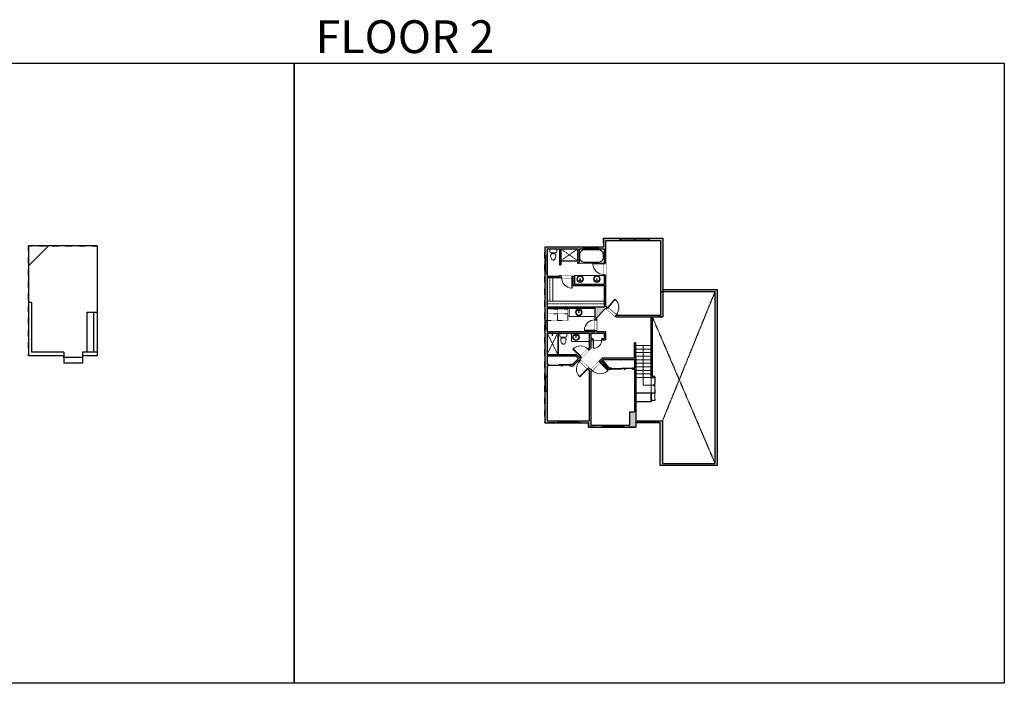
# Model space of a CAD drawing. Units: inches. Extents: x -1876 to 4124, y -3348 to -1480.
# Drawn here: x 1350 to 4124, y -3348 to -1480 of the extents above; entities that cross this region are included whole.
import ezdxf

# ---------------------------------------------------------------- set-up
doc = ezdxf.new("R2010")
doc.units = ezdxf.units.IN
doc.linetypes.add('Dash', pattern=[0.23622, 0.11811, -0.11811])
doc.layers.get('0').update_dxf_attribs({"color": 255})
doc.layers.get('Defpoints').update_dxf_attribs({"color": 6, "linetype": 'Dash'})
for name, color, linetype, lineweight in [('A-DOOR&WINDOWS', 4, 'Continuous', 9), ('A-OBJECT', 2, 'Continuous', 9), ('A-STAIRS', 1, 'Continuous', 15)]:
    doc.layers.add(name, color=color, linetype=linetype, lineweight=lineweight)
doc.layers.add('A-WALL', color=252, linetype='Continuous')
doc.styles.get("Standard").update_dxf_attribs({"font": 'arial.ttf'})

# ---------------------------------------------------------------- blocks, each defined once
blk = doc.blocks.new('*U171')
blk.add_wipeout([(0, 30), (0, -195), (1321, -195), (1321, 30)]).dxf.layer = 'A-DOOR&WINDOWS'
at = {"color": 0, "linetype": 'ByBlock', "lineweight": -2, "transparency": 33554687}
blk.add_lwpolyline([(51, 1319), (0, 1319), (0, 0), (51, 0)], close=True, dxfattribs=at)
blk.add_arc((0, 0), 1321, 0, 86.82115, dxfattribs=at)
at = {"layer": 'A-WALL', "transparency": 33554687}
for points in [[(0, 0), (0, -165)], [(1321, 0), (1321, -165)]]:
    blk.add_lwpolyline(points, dxfattribs=at)
blk = doc.blocks.new('*U167')
blk.add_wipeout([(0, 30), (0, -195), (1238, -195), (1238, 30)]).dxf.layer = 'A-DOOR&WINDOWS'
at = {"color": 0, "linetype": 'ByBlock', "lineweight": -2, "transparency": 33554687}
blk.add_lwpolyline([(51, 1237), (0, 1237), (0, 0), (51, 0)], close=True, dxfattribs=at)
blk.add_arc((0, 0), 1238, 0, 86.82115, dxfattribs=at)
at = {"layer": 'A-WALL', "transparency": 33554687}
for points in [[(0, 0), (0, -165)], [(1238, 0), (1238, -165)]]:
    blk.add_lwpolyline(points, dxfattribs=at)
blk = doc.blocks.new('blocks$0$Toilet-Domestic-2D - Toilet-Domestic-2D-1228486-SUBSTRUCTURE Copy 1')
at = {"layer": 'A-OBJECT', "color": 0, "linetype": 'ByBlock', "lineweight": -2}
for p, q in [((-95, 749), (-130, 698)), ((-70, 774), (-95, 749)), ((-48, 787), (-70, 774)), ((-13, 799), (-48, 787)), ((13, 799), (-13, 799)), ((48, 787), (13, 799)), ((70, 774), (48, 787)), ((95, 749), (70, 774)), ((130, 698), (95, 749)), ((-253, 0), (-253, 196)), ((-186, 545), (-190, 495)), ((-190, 495), (-188, 469)), ((-188, 469), (-184, 444)), ((-172, 596), (-186, 545)), ((-184, 444), (-177, 418)), ((-177, 418), (-163, 393)), ((-154, 647), (-172, 596)), ((-163, 393), (-132, 368)), ((-159, 291), (159, 291)), ((-130, 698), (-154, 647)), ((-132, 368), (-97, 355)), ((-123, 291), (-132, 368)), ((-97, 355), (-25, 342)), ((-25, 342), (25, 342)), ((25, 342), (97, 355)), ((97, 355), (132, 368)), ((123, 291), (132, 368)), ((154, 647), (130, 698)), ((132, 368), (163, 393)), ((172, 596), (154, 647)), ((163, 393), (177, 418)), ((186, 545), (172, 596)), ((177, 418), (184, 444)), ((184, 444), (188, 469)), ((190, 495), (186, 545)), ((188, 469), (190, 495)), ((253, 196), (253, 0))]:
    blk.add_line(p, q, dxfattribs=at)
blk.add_lwpolyline([(253, 0), (-253, 0)], dxfattribs=at)
for centre, start, end in [((-159, 196), 90, 180), ((159, 196), 0, 90)]:
    blk.add_arc(centre, 94.6, start, end, dxfattribs=at)
blk = doc.blocks.new('*U231')
at = {"color": 0, "linetype": 'ByBlock', "lineweight": -2}
for p, q in [((47.4, 0), (0, 0)), ((0, 0), (0, -84.1)), ((47.4, 0), (47.4, -84.1)), ((3, -18), (3, -66.1)), ((18, -3), (29.4, -3)), ((44.4, -18), (44.4, -66.1)), ((0, -84.1), (47.4, -84.1)), ((18, -81.1), (29.4, -81.1))]:
    blk.add_line(p, q, dxfattribs=at)
for centre, start, end in [((18, -18), 90, 180), ((29.4, -18), 0, 90), ((18, -66.1), 180, 270), ((29.4, -66.1), 270, 0)]:
    blk.add_arc(centre, 15, start, end, dxfattribs=at)
blk = doc.blocks.new('*U76')
at = {"layer": 'A-OBJECT', "linetype": 'ByBlock', "lineweight": -2}
for p, q in [((-10, 162), (-10, 51)), ((10, 162), (10, 51))]:
    blk.add_line(p, q, dxfattribs=at)
for centre, radius, start, end in [((0, 0), 241, 90, 270), ((0, 0), 201, 165.30711, 14.69289), ((-95, 19), 105, 120.79274, 162.19039), ((0, -318), 452, 91.20673, 109.20864), ((-51, 162), 12.7, 360, 180), ((-51, 162), 12.7, 180, 360), ((0, 0), 20.6, 360, 180), ((0, 162), 9.52, 360, 180), ((0, 51), 9.52, 180, 360), ((0, 0), 241, 270, 90), ((0, -318), 452, 70.79136, 88.79327), ((51, 162), 12.7, 0, 180), ((51, 162), 12.7, 180, 360), ((95, 19), 105, 17.80961, 59.20726), ((0, 0), 20.6, 180, 360)]:
    blk.add_arc(centre, radius, start, end, dxfattribs=at)
blk = doc.blocks.new('*U80')
at = {"layer": 'A-OBJECT', "linetype": 'Dash'}
for p, q in [((0, -13), (29.1, -13)), ((29.1, -13), (58.2, -13))]:
    blk.add_line(p, q, dxfattribs=at)
at = {"layer": 'A-OBJECT', "color": 0, "linetype": 'ByBlock', "lineweight": -2, "transparency": 33554687}
for points in [[(0, -31.3), (0, 0), (29.1, 0), (29.1, -31.3)], [(29.1, -31.3), (29.1, 0), (58.2, 0), (58.2, -31.3)]]:
    blk.add_lwpolyline(points, close=True, dxfattribs=at)
blk = doc.blocks.new('shower')
at = {"color": 0, "linetype": 'ByBlock', "lineweight": -2, "ltscale": 10, "transparency": 33554687}
for p, q in [((-1.8, 0), (1.8, 0)), ((-1.8, -0.4), (-1.8, 0)), ((1.8, -0.4), (1.8, 0)), ((-1.8, -0.4), (1.8, -0.4)), ((-0.4, -18.5), (-0.4, -0.4)), ((0, -18.9), (0, -18.9)), ((0.4, -18.5), (0.4, -0.4))]:
    blk.add_line(p, q, dxfattribs=at)
for radius, start, end in [(2.97, 97.61702, 82.38298), (0.394, 180, 0)]:
    blk.add_arc((0, -18.5), radius, start, end, dxfattribs=at)
blk = doc.blocks.new('*U62')
at = {"color": 252}
blk.add_wipeout([(-5, 31.5), (1, 31.5), (1, 0), (-5, 0)], dxfattribs=at)
at = {"color": 4}
for points in [[(1, 28.5), (-1.3, 28.5), (-1.3, 28.5), (-2.7, 28.5), (-2.7, 28.5), (-5, 28.5), (-5, 31.5), (1, 31.5)], [(1, 3), (-1.3, 3), (-1.3, 3), (-2.7, 3), (-2.7, 3), (-5, 3), (-5, 0), (1, 0)]]:
    blk.add_lwpolyline(points, close=True, dxfattribs=at)
at = {"color": 9}
for points in [[(-5, 3), (-5, 28.5)], [(1, 3), (1, 28.5)]]:
    blk.add_lwpolyline(points, dxfattribs=at)
blk.add_lwpolyline([(-2, 3), (-2, 28.5), (-2, 28.5), (-2, 3)], close=True, dxfattribs=at)
blk = doc.blocks.new('*U233')
at = {"layer": 'A-OBJECT', "color": 0, "linetype": 'ByBlock', "lineweight": -2, "transparency": 33554687}
blk.add_lwpolyline([(0, 0), (171.8, 0), (171.8, -17.1), (0, -17.1)], close=True, dxfattribs=at)
at = {"layer": 'A-OBJECT', "color": 0, "linetype": 'Dash', "lineweight": -2, "transparency": 33554687}
blk.add_lwpolyline([(171.8, -8.5), (0, -8.5)], dxfattribs=at)
blk = doc.blocks.new('*U234')
at = {"layer": 'A-OBJECT', "color": 0, "linetype": 'ByBlock', "lineweight": -2, "transparency": 33554687}
blk.add_lwpolyline([(0, 0), (70.4, 0), (70.4, -17.1), (0, -17.1)], close=True, dxfattribs=at)
at = {"layer": 'A-OBJECT', "color": 0, "linetype": 'Dash', "lineweight": -2, "transparency": 33554687}
blk.add_lwpolyline([(70.4, -8.5), (0, -8.5)], dxfattribs=at)
blk = doc.blocks.new('*U67')
at = {"color": 252}
blk.add_wipeout([(-5, 43.5), (1, 43.5), (1, 0), (-5, 0)], dxfattribs=at)
at = {"color": 4}
for points in [[(1, 40.5), (-1.3, 40.5), (-1.3, 40.5), (-2.7, 40.5), (-2.7, 40.5), (-5, 40.5), (-5, 43.5), (1, 43.5)], [(1, 3), (-1.3, 3), (-1.3, 3), (-2.7, 3), (-2.7, 3), (-5, 3), (-5, 0), (1, 0)]]:
    blk.add_lwpolyline(points, close=True, dxfattribs=at)
at = {"color": 9}
for points in [[(-5, 3), (-5, 40.5)], [(1, 3), (1, 40.5)]]:
    blk.add_lwpolyline(points, dxfattribs=at)
blk.add_lwpolyline([(-2, 3), (-2, 40.5), (-2, 40.5), (-2, 3)], close=True, dxfattribs=at)
blk = doc.blocks.new('*U249')
at = {"color": 252}
blk.add_wipeout([(-5, 43), (1, 43), (1, 0), (-5, 0)], dxfattribs=at)
at = {"color": 4}
for points in [[(1, 40), (-1.3, 40), (-1.3, 40), (-2.7, 40), (-2.7, 40), (-5, 40), (-5, 43), (1, 43)], [(1, 3), (-1.3, 3), (-1.3, 3), (-2.7, 3), (-2.7, 3), (-5, 3), (-5, 0), (1, 0)]]:
    blk.add_lwpolyline(points, close=True, dxfattribs=at)
at = {"color": 9}
for points in [[(-5, 3), (-5, 40)], [(1, 3), (1, 40)]]:
    blk.add_lwpolyline(points, dxfattribs=at)
blk.add_lwpolyline([(-2, 3), (-2, 40), (-2, 40), (-2, 3)], close=True, dxfattribs=at)
blk = doc.blocks.new('*U54')
at = {"color": 252}
blk.add_wipeout([(-5, 24), (1, 24), (1, 0), (-5, 0)], dxfattribs=at)
at = {"color": 4}
for points in [[(1, 21), (-1.3, 21), (-1.3, 21), (-2.7, 21), (-2.7, 21), (-5, 21), (-5, 24), (1, 24)], [(1, 3), (-1.3, 3), (-1.3, 3), (-2.7, 3), (-2.7, 3), (-5, 3), (-5, 0), (1, 0)]]:
    blk.add_lwpolyline(points, close=True, dxfattribs=at)
at = {"color": 9}
for points in [[(-5, 3), (-5, 21)], [(1, 3), (1, 21)]]:
    blk.add_lwpolyline(points, dxfattribs=at)
blk.add_lwpolyline([(-2, 3), (-2, 21), (-2, 21), (-2, 3)], close=True, dxfattribs=at)
blk = doc.blocks.new('*U235')
at = {"color": 252}
blk.add_wipeout([(-5, 45), (1, 45), (1, 0), (-5, 0)], dxfattribs=at)
at = {"color": 4}
for points in [[(1, 42), (-1.3, 42), (-1.3, 42), (-2.7, 42), (-2.7, 42), (-5, 42), (-5, 45), (1, 45)], [(1, 3), (-1.3, 3), (-1.3, 3), (-2.7, 3), (-2.7, 3), (-5, 3), (-5, 0), (1, 0)]]:
    blk.add_lwpolyline(points, close=True, dxfattribs=at)
at = {"color": 9}
for points in [[(-5, 3), (-5, 42)], [(1, 3), (1, 42)]]:
    blk.add_lwpolyline(points, dxfattribs=at)
blk.add_lwpolyline([(-2, 3), (-2, 42), (-2, 42), (-2, 3)], close=True, dxfattribs=at)
blk = doc.blocks.new('*U245')
at = {"color": 0, "linetype": 'ByBlock', "lineweight": -2}
for p, q in [((33, 112), (33, 0)), ((33, 0), (0, 0))]:
    blk.add_line(p, q, dxfattribs=at)
at = {"color": 0, "linetype": 'ByBlock', "lineweight": -2, "transparency": 33554687}
blk.add_lwpolyline([(3.5, 2.7), (0, 0), (3.5, -2.7)], dxfattribs=at)
blk = doc.blocks.new('*U248')
at = {"color": 252}
blk.add_wipeout([(-5, 49), (1, 49), (1, 0), (-5, 0)], dxfattribs=at)
at = {"color": 4}
for points in [[(1, 46), (-1.3, 46), (-1.3, 46), (-2.7, 46), (-2.7, 46), (-5, 46), (-5, 49), (1, 49)], [(1, 3), (-1.3, 3), (-1.3, 3), (-2.7, 3), (-2.7, 3), (-5, 3), (-5, 0), (1, 0)]]:
    blk.add_lwpolyline(points, close=True, dxfattribs=at)
at = {"color": 9}
for points in [[(-5, 3), (-5, 46)], [(1, 3), (1, 46)]]:
    blk.add_lwpolyline(points, dxfattribs=at)
blk.add_lwpolyline([(-2, 3), (-2, 46), (-2, 46), (-2, 3)], close=True, dxfattribs=at)
blk = doc.blocks.new('*U83')
at = {"layer": 'A-DOOR&WINDOWS', "transparency": 33554687}
blk.add_hatch(color=9, dxfattribs=at).paths.add_polyline_path([(14, 12.2), (14, 13.2), (11, 12.7)], flags=0)
at = {"layer": 'A-DOOR&WINDOWS', "color": 9, "transparency": 33554687}
for p, q in [((14, 13.2), (11, 12.7)), ((23, 12.7), (11, 12.7)), ((11, 12.7), (14, 12.2)), ((14, 12.2), (14, 13.2))]:
    blk.add_line(p, q, dxfattribs=at)
at = {"layer": 'A-DOOR&WINDOWS', "color": 0, "linetype": 'ByBlock', "lineweight": -2, "transparency": 33554687}
for points in [[(-66.6, 9.9), (-66.6, 6.6), (0, 6.6), (0, 9.9)], [(0, 6.6), (0, 3.2), (66.6, 3.2), (66.6, 6.6)]]:
    blk.add_lwpolyline(points, close=True, dxfattribs=at)
at = {"layer": 'A-WALL', "transparency": 33554687}
for points in [[(-66.6, 2.1), (-66.6, 11)], [(66.6, 2.1), (66.6, 11)]]:
    blk.add_lwpolyline(points, dxfattribs=at)
blk = doc.blocks.new('*U169')
blk.add_wipeout([(0, 30), (0, -195), (991, -195), (991, 30)]).dxf.layer = 'A-DOOR&WINDOWS'
at = {"color": 0, "linetype": 'ByBlock', "lineweight": -2, "transparency": 33554687}
blk.add_lwpolyline([(51, 989), (0, 989), (0, 0), (51, 0)], close=True, dxfattribs=at)
blk.add_arc((0, 0), 991, 0, 86.82115, dxfattribs=at)
at = {"layer": 'A-WALL', "transparency": 33554687}
for points in [[(0, 0), (0, -165)], [(991, 0), (991, -165)]]:
    blk.add_lwpolyline(points, dxfattribs=at)
blk = doc.blocks.new('*U253')
at = {"color": 252}
blk.add_wipeout([(-5, 59), (1, 59), (1, 0), (-5, 0)], dxfattribs=at)
at = {"color": 4}
for points in [[(1, 56), (-1.3, 56), (-1.3, 56), (-2.7, 56), (-2.7, 56), (-5, 56), (-5, 59), (1, 59)], [(1, 3), (-1.3, 3), (-1.3, 3), (-2.7, 3), (-2.7, 3), (-5, 3), (-5, 0), (1, 0)]]:
    blk.add_lwpolyline(points, close=True, dxfattribs=at)
at = {"color": 9}
for points in [[(-5, 3), (-5, 56)], [(1, 3), (1, 56)]]:
    blk.add_lwpolyline(points, dxfattribs=at)
blk.add_lwpolyline([(-2, 3), (-2, 56), (-2, 56), (-2, 3)], close=True, dxfattribs=at)

msp = doc.modelspace()

# ---------------------------------------------------------------- hatches: boundary and pattern name
at = {"layer": 'A-WALL'}
h = msp.add_hatch(color=256, dxfattribs=at)
h.dxf.hatch_style = 1
h.paths.add_polyline_path([(3001.8, -2292.2), (3030.1, -2316), (3162, -2316), (3162, -2095), (2995, -2095), (2995, -2119), (2830, -2119), (2830, -2615), (2953, -2615), (2953, -2627), (3086, -2627), (3086, -2432), (2992.3, -2432), (2958.9, -2465.4), (2928.8, -2435.2), (2959, -2405), (2959, -2381), (3001, -2381), (3001, -2358), (2975, -2358), (2975, -2319)])
h.paths.add_polyline_path([(2836, -2288), (2836, -2206), (2877, -2206), (2877, -2202), (2875, -2202), (2875, -2199.9), (2871, -2199.9), (2871, -2202), (2836, -2202), (2836, -2125), (2871, -2125), (2871, -2169.9), (2875, -2169.9), (2875, -2125), (2922, -2125), (2922, -2165), (2926, -2165), (2926, -2125), (2997, -2125), (2997, -2166), (3001, -2166), (3001, -2125), (3001, -2101), (3156, -2101), (3156, -2312), (3031.6, -2312), (3001, -2286.3), (3001, -2198), (2997, -2198), (2997, -2224), (2913, -2224), (2913, -2202), (2907, -2202), (2907, -2206), (2909, -2206), (2909, -2228), (2997, -2228), (2997, -2288)], flags=16)
h.paths.add_polyline_path([(2971, -2358), (2836, -2358), (2836, -2292), (2971, -2292)], flags=16)
h.paths.add_polyline_path([(2997, -2362), (2997, -2377), (2959, -2377), (2959, -2362)], flags=16)
h.paths.add_polyline_path([(2955, -2362), (2955, -2403.3), (2927.2, -2431.2), (2918, -2422), (2836, -2422), (2836, -2362)], flags=16)
h.paths.add_polyline_path([(2994, -2436), (3083, -2436), (3083, -2460), (3077, -2460), (3077, -2464), (3082, -2464), (3082, -2584), (3068, -2584), (3068, -2621), (2959, -2621), (2959, -2471), (2989.5, -2440.5), (3009.2, -2464), (3017, -2464), (3017, -2460), (3011.1, -2460), (2992.3, -2437.7)], flags=16)
h.paths.add_polyline_path([(2916.3, -2426), (2924.3, -2434), (2908.3, -2450), (2900, -2450), (2900, -2454), (2910, -2454), (2925.9, -2438.1), (2955, -2467.1), (2955, -2609), (2836, -2609), (2836, -2454), (2840, -2454), (2840, -2450), (2836, -2450), (2836, -2426)], flags=16)
h = msp.add_hatch(color=256, dxfattribs=at)
h.dxf.hatch_style = 1
h.paths.add_polyline_path([(3315, -2239), (3162, -2239), (3162, -2245), (3309, -2245), (3309, -2729), (3161, -2729), (3161, -2609), (3086, -2609), (3086, -2615), (3155, -2615), (3155, -2735), (3315, -2735)])

# ---------------------------------------------------------------- linework, layer by layer
at = {"layer": 'A-OBJECT', "linetype": 'Dash'}
for p, q in [((2922, -2125), (2875, -2158.3)), ((2875, -2125), (2922, -2158.3)), ((2866, -2362), (2836, -2422)), ((2836, -2362), (2866, -2422))]:
    msp.add_line(p, q, dxfattribs=at)
at = {"layer": 'A-OBJECT'}
for p, q in [((2875, -2158.3), (2922, -2158.3)), ((2875, -2160), (2922, -2160)), ((2913, -2200), (2997, -2200)), ((2866, -2362), (2866, -2422)), ((2868, -2362), (2868, -2422))]:
    msp.add_line(p, q, dxfattribs=at)
at = {"layer": 'A-STAIRS'}
for p, q in [((3128, -2397), (3086, -2397)), ((3128, -2407), (3086, -2407)), ((3128, -2417), (3086, -2417)), ((3128, -2427), (3086, -2427)), ((3128, -2437), (3086, -2437)), ((3128, -2447), (3086, -2447)), ((3128, -2457), (3086, -2457)), ((3128, -2467), (3086, -2467)), ((3128, -2477), (3086, -2477)), ((3128, -2487), (3086, -2487)), ((3129, -2487), (3129, -2531)), ((3140, -2487), (3140, -2552)), ((3129, -2552), (3140, -2552))]:
    msp.add_line(p, q, dxfattribs=at)
at = {"layer": 'A-WALL'}
for p, q in [((2995, -2095), (3162, -2095)), ((2995, -2095), (2995, -2119)), ((3001, -2101), (3156, -2101)), ((3001, -2101), (3001, -2125)), ((3156, -2101), (3156, -2312)), ((3162, -2095), (3162, -2316)), ((1375, -2116), (1375, -2426.4)), ((1569, -2116), (1375, -2116)), ((1432, -2116), (1375, -2173)), ((1569, -2116), (1569, -2426.4)), ((2830, -2119), (2830, -2615)), ((2830, -2119), (2995, -2119)), ((2836, -2125), (2836, -2202)), ((2836, -2125), (2871, -2125)), ((2871, -2125), (2871, -2169.9)), ((2875, -2125), (2875, -2169.9)), ((2875, -2125), (2922, -2125)), ((2922, -2125), (2922, -2165)), ((2926, -2125), (2926, -2165)), ((2926, -2125), (2997, -2125)), ((2997, -2125), (2997, -2224)), ((3001, -2125), (3001, -2286.3)), ((2922, -2165), (2926, -2165)), ((2836, -2202), (2871, -2202)), ((2836, -2206), (2909, -2206)), ((2836, -2206), (2836, -2288)), ((2871, -2199.9), (2871, -2202)), ((2875, -2199.9), (2875, -2202)), ((2875, -2202), (2913, -2202)), ((2909, -2206), (2909, -2228)), ((2913, -2200), (2913, -2224)), ((2909, -2228), (2997, -2228)), ((2913, -2224), (2997, -2224)), ((2997, -2228), (2997, -2288)), ((3156, -2245), (3309, -2245)), ((3162, -2239), (3315, -2239)), ((3309, -2245), (3309, -2729)), ((3315, -2239), (3315, -2735)), ((1384, -2276.4), (1375, -2276.4)), ((1384, -2276.4), (1384, -2415.4)), ((2836, -2288), (2997, -2288)), ((2836, -2292), (2971, -2292)), ((2836, -2292), (2836, -2358)), ((2971, -2292), (2971, -2358)), ((3001.8, -2292.2), (2975, -2319)), ((3031.6, -2312), (3001, -2286.3)), ((3030.1, -2316), (3001.8, -2292.2)), ((2975, -2319), (2975, -2358)), ((3030.1, -2316), (3162, -2316)), ((3031.6, -2312), (3156, -2312)), ((3128, -2316), (3128, -2487)), ((3132, -2316), (3132, -2483)), ((2836, -2358), (2971, -2358)), ((2836, -2362), (2955, -2362)), ((2836, -2362), (2836, -2422)), ((2955, -2362), (2955, -2403.3)), ((2959, -2362), (2959, -2377)), ((2959, -2362), (2997, -2362)), ((2959, -2377), (2997, -2377)), ((2959, -2381), (3001, -2381)), ((2959, -2381), (2959, -2405)), ((2975, -2358), (3001, -2358)), ((2997, -2362), (2997, -2377)), ((3001, -2358), (3001, -2381)), ((2955, -2403.3), (2927.2, -2431.2)), ((2959, -2405), (2928.8, -2435.2)), ((3082, -2432), (3082, -2390)), ((3086, -2390), (3082, -2390)), ((3086, -2432), (3086, -2390)), ((1475, -2426.4), (1375, -2426.4)), ((1475, -2415.4), (1384, -2415.4)), ((1475, -2415.4), (1475, -2447)), ((1527, -2431.2), (1475, -2431.2)), ((1569, -2415.4), (1527, -2415.4)), ((1527, -2415.4), (1527, -2447)), ((1569, -2426.4), (1527, -2426.4)), ((2836, -2422), (2918, -2422)), ((2836, -2426), (2916.3, -2426)), ((2836, -2426), (2836, -2450)), ((2924.3, -2434), (2908.3, -2450)), ((2925.9, -2438.1), (2910, -2454)), ((2916.3, -2426), (2924.3, -2434)), ((2918, -2422), (2927.2, -2431.2)), ((2925.9, -2438.1), (2955, -2467.1)), ((2928.8, -2435.2), (2958.9, -2465.4)), ((2992.3, -2432), (2958.9, -2465.4)), ((2989.5, -2440.5), (2959, -2471)), ((3009.2, -2464), (2989.5, -2440.5)), ((2992.3, -2432), (3086, -2432)), ((2994, -2436), (2992.3, -2437.7)), ((3011.1, -2460), (2992.3, -2437.7)), ((2994, -2436), (3083, -2436)), ((3086, -2432), (3086, -2627)), ((1527, -2447), (1475, -2447)), ((2836, -2450), (2840, -2450)), ((2836, -2454), (2840, -2454)), ((2836, -2454), (2836, -2609)), ((2840, -2454), (2840, -2450)), ((2900, -2450), (2908.3, -2450)), ((2900, -2454), (2910, -2454)), ((2955, -2467.1), (2955, -2609)), ((3009.2, -2464), (3017, -2464)), ((3011.1, -2460), (3017, -2460)), ((3077, -2464), (3077, -2460)), ((3077, -2460), (3083, -2460)), ((3077, -2464), (3082, -2464)), ((3082, -2464), (3082, -2584)), ((2959, -2471), (2959, -2621)), ((3128, -2487), (3140, -2487)), ((3132, -2483), (3140, -2483)), ((3140, -2487), (3140, -2483)), ((3140, -2531), (3086, -2531)), ((3129, -2531), (3086, -2531)), ((3129, -2531), (3129, -2556)), ((3129, -2556), (3086, -2556)), ((3068, -2584), (3068, -2621)), ((3068, -2584), (3082, -2584)), ((2830, -2615), (2953, -2615)), ((2836, -2609), (2955, -2609)), ((2953, -2615), (2953, -2627)), ((2953, -2627), (3086, -2627)), ((2959, -2621), (3068, -2621)), ((3086, -2609), (3161, -2609)), ((3161, -2609), (3161, -2729)), ((3315, -2735), (3155, -2735)), ((3161, -2729), (3309, -2729))]:
    msp.add_line(p, q, dxfattribs=at)
for points in [[(2871, -2169.9), (2875, -2169.9)], [(1541, -2415.4), (1541, -2303), (1559, -2303)], [(1559, -2415.4), (1559, -2303), (1569, -2303)], [(3083, -2460), (3083, -2436)]]:
    msp.add_lwpolyline(points, dxfattribs=at)
at = {"layer": 'Defpoints', "color": 255, "linetype": 'Continuous', "elevation": 0}
msp.add_lwpolyline([(124, -1602.6), (2124, -1602.6), (2124, -3348), (124, -3348)], close=True, dxfattribs=at)
at = {"layer": 'Defpoints'}
msp.add_lwpolyline([(1375, -2116), (1569, -2116), (1569, -2426.4), (1527, -2426.4), (1527, -2447), (1475, -2447), (1475, -2426.4), (1375, -2426.4), (1375, -2116)], dxfattribs=at)

# ---------------------------------------------------------------- block references
at = {"layer": 'A-OBJECT', "transparency": 33554687}
for name, p, xscale, yscale, zscale, rotation in [('blocks$0$Toilet-Domestic-2D - Toilet-Domestic-2D-1228486-SUBSTRUCTURE Copy 1', (2853.5, -2125), -0.03935794656299858, 0.03935794656299858, 0.03935794656299858, 180), ('*U231', (2997, -2125), 0.8439392859192796, 0.8439392859192796, 0.8439392859192796, 270), ('*U76', (2929.2, -2210), 0.03935794656299858, 0.03935794656299858, 0.03935794656299858, 180), ('*U76', (2976.2, -2210), 0.03935794656299858, 0.03935794656299858, 0.03935794656299858, 180), ('blocks$0$Toilet-Domestic-2D - Toilet-Domestic-2D-1228486-SUBSTRUCTURE Copy 1', (2882, -2362), -0.03935794656299858, 0.03935794656299858, 0.03935794656299858, 180)]:
    msp.add_blockref(name, p, dxfattribs=dict(at, xscale=xscale, yscale=yscale, zscale=zscale, rotation=rotation))
at = {"layer": 'A-OBJECT', "xscale": 0.937124146848067, "yscale": 0.937124146848067, "zscale": 0.937124146848067, "rotation": 90}
msp.add_blockref('*U234', (2836, -2272), dxfattribs=at)
at = {"layer": 'A-OBJECT', "linetype": 'Dash'}
msp.add_blockref('*U80', (2836.8, -2295), dxfattribs=at)
at = {"layer": 'A-OBJECT', "transparency": 33554687, "xscale": -0.3367449061314483, "yscale": 0.3367449061314483, "zscale": 0.3367449061314483}
msp.add_blockref('shower', (2851, -2362), dxfattribs=at)
at = {"layer": 'A-STAIRS', "xscale": -1}
msp.add_blockref('*U245', (3140, -2509), dxfattribs=at)

# ---------------------------------------------------------------- texts
at = {"layer": 'Defpoints', "linetype": 'Continuous', "insert": (2124, -1573.9, 0), "char_height": 92.408, "width": 623.405, "attachment_point": 7}
msp.add_mtext('\\pxqc;FLOOR 2', dxfattribs=at)

# ---------------------------------------------------------------- next in the draw order: block references
at = {"layer": 'A-DOOR&WINDOWS', "transparency": 33554687, "rotation": 270}
msp.add_blockref('*U67', (3081.6, -2100, 0), dxfattribs=at)

# ---------------------------------------------------------------- next in the draw order: block references
msp.add_blockref('*U67', (3041.1, -2100, 0), dxfattribs=at)

# ---------------------------------------------------------------- next in the draw order: linework, layer by layer
at = {"layer": 'Defpoints', "color": 255, "linetype": 'Continuous', "elevation": 0}
msp.add_lwpolyline([(2124, -1602.6), (4124, -1602.6), (4124, -3348), (2124, -3348)], close=True, dxfattribs=at)
at = {"layer": 'Defpoints'}
msp.add_lwpolyline([(3140, -2531), (3140, -2552), (3129, -2552), (3129, -2531), (3086, -2531), (3086, -2627), (2953, -2627), (2953, -2615), (2830, -2615), (2830, -2119), (2995, -2119), (2995, -2095), (3162, -2095), (3162, -2316), (3132, -2316), (3132, -2483), (3140, -2483)], close=True, dxfattribs=at)

# ---------------------------------------------------------------- next in the draw order: block references
at = {"layer": 'A-DOOR&WINDOWS', "transparency": 33554687, "rotation": 270}
for name, p in [('*U249', (2938, -2124)), ('*U62', (2865, -2614, 0)), ('*U62', (2993, -2626, 0)), ('*U253', (3091, -2614, 0))]:
    msp.add_blockref(name, p, dxfattribs=at)
at = {"layer": 'A-DOOR&WINDOWS', "transparency": 33554687}
for name, p in [('*U248', (2835, -2194)), ('*U54', (2835, -2351)), ('*U235', (2835, -2526))]:
    msp.add_blockref(name, p, dxfattribs=at)
at = {"layer": 'A-DOOR&WINDOWS', "transparency": 33554687, "yscale": 0.02422732627077181, "zscale": 0.02422732627077181}
for name, p, xscale, rotation in [('*U171', (2997, -2166), -0.02422732627077181, 90), ('*U167', (2907, -2206), 0.02422732627077181, 180), ('*U171', (3006.2, -2290.7), 0.02422732627077181, 319.9999999999969), ('*U167', (2971, -2354.7), 0.02422732627077181, 89.99999999999999), ('*U171', (2950.9, -2463.1), 0.02422732627077181, 135.000000000013)]:
    msp.add_blockref(name, p, dxfattribs=dict(at, xscale=xscale, rotation=rotation))

# ---------------------------------------------------------------- next in the draw order: linework, layer by layer
at = {"layer": 'A-OBJECT'}
msp.add_lwpolyline([(2971, -2292), (2898, -2292), (2898, -2315), (2971, -2315)], close=True, dxfattribs=at)
at = {"layer": 'A-WALL', "linetype": 'Dash'}
for p, q in [((3309, -2245), (3161, -2609)), ((3132, -2316), (3309, -2729))]:
    msp.add_line(p, q, dxfattribs=at)
at = {"layer": 'A-WALL'}
for p, q in [((2900, -2454), (2900, -2450)), ((3155, -2615), (3086, -2615)), ((3155, -2735), (3155, -2615))]:
    msp.add_line(p, q, dxfattribs=at)
msp.add_lwpolyline([(2871, -2199.9), (2875, -2199.9)], dxfattribs=at)

# ---------------------------------------------------------------- next in the draw order: block references
at = {"layer": 'A-DOOR&WINDOWS', "transparency": 33554687}
for name, p, xscale, yscale, zscale, rotation in [('*U83', (2870, -2449, 0), -0.4506616870520158, 0.4506616870520158, 0.4506616870520158, 180), ('*U171', (2985.6, -2444.4), 0.02422732627077181, 0.02422732627077181, 0.02422732627077181, 225)]:
    msp.add_blockref(name, p, dxfattribs=dict(at, xscale=xscale, yscale=yscale, zscale=zscale, rotation=rotation))
at = {"layer": 'A-DOOR&WINDOWS', "transparency": 33554687, "rotation": 270}
for p in [(2893.5, -2614, 0), (3021.5, -2626, 0)]:
    msp.add_blockref('*U62', p, dxfattribs=at)
at = {"layer": 'A-OBJECT', "xscale": 0.937124146848067, "yscale": 0.937124146848067, "zscale": 0.937124146848067}
msp.add_blockref('*U233', (2836, -2272), dxfattribs=at)
at = {"layer": 'A-OBJECT', "transparency": 33554687, "xscale": 0.03935794656299858, "yscale": 0.03935794656299858, "zscale": 0.03935794656299858}
msp.add_blockref('*U76', (2925.5, -2303.5), dxfattribs=at)

# ---------------------------------------------------------------- next in the draw order: linework, layer by layer
at = {"layer": 'A-WALL'}
msp.add_line((3017, -2464), (3017, -2460), dxfattribs=at)

# ---------------------------------------------------------------- next in the draw order: block references
at = {"layer": 'A-DOOR&WINDOWS', "transparency": 33554687}
for name, p, xscale, yscale, zscale, rotation in [('*U167', (2930, -2428.3, 0), 0.02422732627077181, 0.02422732627077181, 0.02422732627077181, 45.00000000001058), ('*U83', (3047, -2459, 0), -0.4506616870520158, 0.4506616870520158, 0.4506616870520158, 180)]:
    msp.add_blockref(name, p, dxfattribs=dict(at, xscale=xscale, yscale=yscale, zscale=zscale, rotation=rotation))

# ---------------------------------------------------------------- next in the draw order: linework, layer by layer
at = {"layer": 'A-OBJECT'}
for p, q in [((2905, -2386), (2905, -2362)), ((2955, -2386), (2905, -2386))]:
    msp.add_line(p, q, dxfattribs=at)

# ---------------------------------------------------------------- next in the draw order: block references
at = {"layer": 'A-OBJECT', "transparency": 33554687, "xscale": 0.03935794656299858, "yscale": 0.03935794656299858, "zscale": 0.03935794656299858}
msp.add_blockref('*U76', (2917.5, -2373.5), dxfattribs=at)

# ---------------------------------------------------------------- next in the draw order: block references
at = {"layer": 'A-DOOR&WINDOWS', "transparency": 33554687, "xscale": -0.02422732627077181, "yscale": 0.02422732627077181, "zscale": 0.02422732627077181, "rotation": 180}
msp.add_blockref('*U169', (2966, -2381), dxfattribs=at)

doc.saveas('drawing.dxf')
